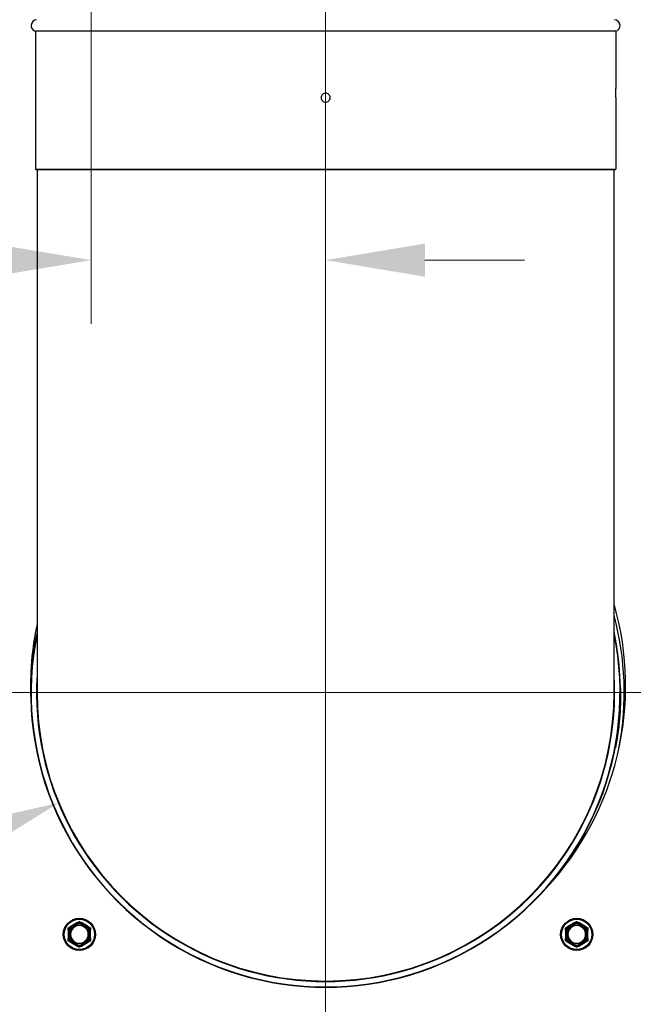
# Model space of a CAD drawing. Units: inches. Extents: x 22 to 231, y 10 to 141.
# Drawn here: x 186 to 195, y 40 to 53 of the extents above; entities that cross this region are included whole.
import ezdxf

# ---------------------------------------------------------------- set-up
doc = ezdxf.new("R2010")
doc.units = ezdxf.units.IN
doc.header["$LTSCALE"] = 14
doc.header["$MEASUREMENT"] = 0
doc.linetypes.add('CHAIN', pattern=[0.7087, 0.4724, -0.0591, 0.1181, -0.0591])
for name, color, linetype, lineweight in [('Center Mark(ANSI)', 96, 'Continuous', 18), ('Centerline(ANSI)', 96, 'CHAIN', 18), ('Dimensions(ANSI)', 7, 'Continuous', 18), ('Visible Edges(ANSI)', 7, 'Continuous', 25), ('Visible Tangent Edges(ANSI)', 7, 'Continuous', 25)]:
    doc.layers.add(name, color=color, linetype=linetype, lineweight=lineweight)
doc.styles.add('MESTEK', font='arial.ttf')
doc.dimstyles.new('MESTEK FRACTIONS', dxfattribs={"dimscale": 14, "dimtxt": 0.08, "dimasz": 0.098425, "dimexe": 0.063, "dimexo": 0.0625, "dimgap": 0.031496, "dimtad": 0, "dimtih": 1, "dimtoh": 1, "dimdec": 5, "dimrnd": 1e-08, "dimzin": 1, "dimdsep": 46, "dimlunit": 5, "dimtxsty": 'MESTEK', "dimcen": 0.09, "dimdle": 0.393701, "dimclrd": 7, "dimclre": 7, "dimclrt": 7, "dimadec": 0, "dimazin": 0, "dimtfac": 1, "dimtofl": 0, "dimtmove": 0, "dimatfit": 3, "dimfxl": 0, "dimfrac": 2, "dimtolj": 1, "dimtzin": 0, "dimlwd": 15, "dimlwe": 15, "dimarcsym": 0})

# ---------------------------------------------------------------- blocks, each defined once
blk = doc.blocks.new('*D19')
at = {"layer": 'Defpoints', "color": 0, "linetype": 'Continuous'}
for p in [(194.199, 45.663), (186.805, 42.608)]:
    blk.add_point(p, dxfattribs=at)
at = {"layer": 'Dimensions(ANSI)', "color": 7, "linetype": 'Continuous', "lineweight": 15}
for p, q in [((190.502, 42.876), (190.502, 45.396)), ((189.242, 44.136), (191.762, 44.136)), ((175.628, 37.99), (185.532, 42.082)), ((174.25, 37.99), (175.628, 37.99))]:
    blk.add_line(p, q, dxfattribs=at)
at = {"layer": 'Dimensions(ANSI)', "color": 7, "linetype": 'Continuous'}
blk.add_solid([(185.444, 42.294), (185.619, 41.87), (186.805, 42.608)], dxfattribs=at)
at = {"layer": 'Dimensions(ANSI)', "color": 7, "linetype": 'Continuous', "lineweight": 18, "insert": (173.809, 40.458), "char_height": 1.12, "attachment_point": 3, "style": 'MESTEK'}
blk.add_mtext('\\A1; ∅8 in\\P[203 mm]{\\PEXHAUST FLUE}', dxfattribs=at)
blk = doc.blocks.new('*D31')
at = {"layer": 'Defpoints', "color": 0, "linetype": 'Continuous'}
for p in [(186.276, 62.071), (188.228, 61.638)]:
    blk.add_point(p, dxfattribs=at)
at = {"layer": 'Dimensions(ANSI)', "color": 7, "linetype": 'Continuous', "lineweight": 15}
for p, q in [((173.315, 64.947), (184.93, 62.37)), ((187.252, 60.595), (187.252, 63.115)), ((185.992, 61.855), (188.512, 61.855))]:
    blk.add_line(p, q, dxfattribs=at)
at = {"layer": 'Dimensions(ANSI)', "color": 7, "linetype": 'Continuous'}
blk.add_solid([(184.98, 62.594), (184.881, 62.145), (186.276, 62.071)], dxfattribs=at)
at = {"layer": 'Dimensions(ANSI)', "color": 7, "linetype": 'Continuous', "lineweight": 18, "insert": (172.874, 67.416), "char_height": 1.12, "attachment_point": 3, "style": 'MESTEK'}
blk.add_mtext('\\A1; ∅2 in\\P[51 mm]{\\PASME OUTLET FLANGE}', dxfattribs=at)
blk = doc.blocks.new('*D32')
at = {"layer": 'Defpoints', "color": 0, "linetype": 'Continuous'}
for p in [(187.252, 61.855), (193.752, 61.855), (193.752, 54.69)]:
    blk.add_point(p, dxfattribs=at)
at = {"layer": 'Dimensions(ANSI)', "color": 7, "linetype": 'Continuous', "lineweight": 15}
for p, q in [((187.252, 60.98), (187.252, 53.808)), ((193.752, 60.98), (193.752, 53.808)), ((187.252, 54.69), (173.648, 54.69)), ((192.374, 54.69), (188.63, 54.69))]:
    blk.add_line(p, q, dxfattribs=at)
at = {"layer": 'Dimensions(ANSI)', "color": 7, "linetype": 'Continuous'}
for points in [[(188.63, 54.92), (188.63, 54.461), (187.252, 54.69)], [(192.374, 54.92), (192.374, 54.461), (193.752, 54.69)]]:
    blk.add_solid(points, dxfattribs=at)
at = {"layer": 'Dimensions(ANSI)', "color": 7, "linetype": 'Continuous', "lineweight": 18, "insert": (166.894, 56.351), "char_height": 1.12, "attachment_point": 1, "style": 'MESTEK'}
blk.add_mtext('\\A1; 6 1/2 in\\P[165 mm]', dxfattribs=at)
blk = doc.blocks.new('*D33')
at = {"layer": 'Defpoints', "color": 0, "linetype": 'Continuous'}
for p in [(187.252, 57.102), (190.502, 50.133), (190.502, 49.971)]:
    blk.add_point(p, dxfattribs=at)
at = {"layer": 'Dimensions(ANSI)', "color": 7, "linetype": 'Continuous', "lineweight": 15}
for p, q in [((187.252, 56.227), (187.252, 49.251)), ((185.874, 50.133), (173.031, 50.133)), ((191.88, 50.133), (193.258, 50.133))]:
    blk.add_line(p, q, dxfattribs=at)
at = {"layer": 'Dimensions(ANSI)', "color": 7, "linetype": 'Continuous'}
for points in [[(185.874, 50.363), (185.874, 49.903), (187.252, 50.133)], [(191.88, 50.363), (191.88, 49.903), (190.502, 50.133)]]:
    blk.add_solid(points, dxfattribs=at)
at = {"layer": 'Dimensions(ANSI)', "color": 7, "linetype": 'Continuous', "lineweight": 18, "insert": (167.131, 51.794), "char_height": 1.12, "attachment_point": 1, "style": 'MESTEK'}
blk.add_mtext('\\A1; 3 1/4 in\\P[83 mm]', dxfattribs=at)
blk = doc.blocks.new('*D34')
at = {"layer": 'Defpoints', "color": 0, "linetype": 'Continuous'}
for p in [(193.752, 61.855), (198.709, 29.296), (227.37, 29.296)]:
    blk.add_point(p, dxfattribs=at)
at = {"layer": 'Dimensions(ANSI)', "color": 7, "linetype": 'Continuous', "lineweight": 15}
for p, q in [((194.627, 61.855), (228.252, 61.855)), ((227.37, 60.477), (227.37, 47.677)), ((227.37, 30.673), (227.37, 43.473)), ((199.584, 29.296), (228.252, 29.296))]:
    blk.add_line(p, q, dxfattribs=at)
at = {"layer": 'Dimensions(ANSI)', "color": 7, "linetype": 'Continuous'}
for points in [[(227.141, 60.477), (227.6, 60.477), (227.37, 61.855)], [(227.141, 30.673), (227.6, 30.673), (227.37, 29.296)]]:
    blk.add_solid(points, dxfattribs=at)
at = {"layer": 'Dimensions(ANSI)', "color": 7, "linetype": 'Continuous', "lineweight": 18, "insert": (223.77, 47.236), "char_height": 1.12, "attachment_point": 1, "style": 'MESTEK'}
blk.add_mtext('\\A1; 32 9/16 in\\P[827 mm]', dxfattribs=at)

msp = doc.modelspace()

# ---------------------------------------------------------------- linework, layer by layer
at = {"layer": 'Center Mark(ANSI)', "color": 7, "linetype": 'Continuous'}
for p, q in [((190.5018718, 49.8885496), (190.5018718, 38.3830378)), ((196.2546277, 44.1357937), (184.7491159, 44.1357937))]:
    msp.add_line(p, q, dxfattribs=at)
at = {"layer": 'Centerline(ANSI)', "color": 7, "linetype": 'Continuous'}
msp.add_line((190.5018718, 48.3409888), (190.5018718, 104.0107937), dxfattribs=at)
at = {"layer": 'Visible Edges(ANSI)', "color": 7}
for p, q in [((186.4798718, 53.3068001), (186.4798718, 52.5143621)), ((194.5238718, 53.3068001), (194.5238718, 52.5143621)), ((186.4798718, 52.3893621), (186.4798718, 51.3967937)), ((194.5238718, 52.3893621), (194.5238718, 51.3967937)), ((194.5128718, 51.3857937), (186.4908718, 51.3857937)), ((186.5018718, 51.3857937), (186.5018718, 44.1357937)), ((194.5018718, 44.1357937), (194.5018718, 51.3857937)), ((194.5257404, 43.3758551), (194.5183707, 43.3772469)), ((186.9341013, 40.84064), (186.9341013, 40.7241564)), ((187.0620402, 40.945753), (186.9611624, 40.8875112)), ((187.2170402, 40.8875112), (187.1161624, 40.945753)), ((187.2441013, 40.7241564), (187.2441013, 40.84064)), ((193.8283924, 40.84064), (193.8283924, 40.7241564)), ((193.9563313, 40.945753), (193.8554535, 40.8875112)), ((194.1113313, 40.8875112), (194.0104535, 40.945753)), ((194.1383924, 40.7241564), (194.1383924, 40.84064)), ((186.9611624, 40.6772851), (187.0620402, 40.6190433)), ((187.1161624, 40.6190433), (187.2170402, 40.6772851)), ((193.8554535, 40.6772851), (193.9563313, 40.6190433)), ((194.0104535, 40.6190433), (194.1113313, 40.6772851))]:
    msp.add_line(p, q, dxfattribs=at)
for centre in [(187.0891013, 40.7823982), (193.9833924, 40.7823982)]:
    msp.add_circle(centre, 0.223, dxfattribs=at)
for centre, radius, start, end in [((186.5018718, 53.3857937), 0.082, 95.09968891, 254.43730324), ((194.5018718, 53.3857937), 0.082, 285.56269676, 84.90031109), ((186.4908718, 51.3967937), 0.011, 180, 270), ((194.5128718, 51.3967937), 0.011, 270, 0), ((190.5362468, 44.2295437), 4.125, 317.16115765, 15.97879631), ((190.5362468, 44.2295437), 4.125, 167.96771818, 182.56623549), ((190.5018718, 44.1357937), 4.0875, 168.12344272, 11.87655728), ((190.5018718, 44.1357937), 4.082, 168.49629425, 11.50370575), ((190.5018718, 44.1357937), 4, 180, 0), ((190.5018718, 44.1357937), 4, 180, 0), ((190.5018718, 44.1357937), 4.095, 349.30521386, 0.61875349), ((194.5026385, 44.1790008), 0.094, 0.61875349, 23.92358601), ((187.0891013, 40.7823982), 0.122, 0, 180), ((193.9833924, 40.7823982), 0.122, 0, 180), ((187.0891013, 40.7823982), 0.122, 180, 0), ((193.9833924, 40.7823982), 0.122, 180, 0)]:
    msp.add_arc(centre, radius, start, end, dxfattribs=at)
for points, knots in [([(186.4798718, 52.5143621), (186.4798718, 52.5143621), (186.4798972, 52.5127937), (186.4799887, 52.5064153), (186.4800537, 52.5016054), (186.4801756, 52.4905073), (186.4802406, 52.4834794), (186.4803321, 52.4680807), (186.4803575, 52.4597099), (186.4803575, 52.4518621)], [0.71760054299, 0.71760054299, 0.71760054299, 0.71760054299, 0.77740058818, 0.77740058818, 0.83720063337, 0.83720063337, 0.89700067868, 0.89700067868, 0.95680072399, 0.95680072399, 0.95680072399, 0.95680072399]), ([(186.4803575, 52.4518621), (186.4803575, 52.4440144), (186.4803321, 52.4356436), (186.4802406, 52.4202449), (186.4801756, 52.413217), (186.4800537, 52.4021189), (186.4799887, 52.3973089), (186.4798972, 52.3909305), (186.4798718, 52.3893621), (186.4798718, 52.3893621)], [0, 0, 0, 0, 0.05980004531, 0.05980004531, 0.11960009062, 0.11960009062, 0.17940013581, 0.17940013581, 0.239200181, 0.239200181, 0.239200181, 0.239200181]), ([(190.4393718, 52.3857937), (190.4393718, 52.3936415), (190.4409402, 52.4020123), (190.4473186, 52.417411), (190.4521286, 52.4244389), (190.4632267, 52.435537), (190.4702546, 52.4403469), (190.4856533, 52.4467253), (190.4940241, 52.4482937), (190.5097196, 52.4482937), (190.5180904, 52.4467253), (190.5334891, 52.4403469), (190.540517, 52.435537), (190.5516151, 52.4244389), (190.556425, 52.417411), (190.5628034, 52.4020123), (190.5643718, 52.3936415), (190.5643718, 52.377946), (190.5628034, 52.3695752), (190.556425, 52.3541765), (190.5516151, 52.3471486), (190.540517, 52.3360505), (190.5334891, 52.3312405), (190.5180904, 52.3248621), (190.5097196, 52.3232937), (190.4940241, 52.3232937), (190.4856533, 52.3248621), (190.4702546, 52.3312405), (190.4632267, 52.3360505), (190.4521286, 52.3471486), (190.4473186, 52.3541765), (190.4409402, 52.3695752), (190.4393718, 52.377946), (190.4393718, 52.3857937)], [0, 0, 0, 0, 0.05980004531, 0.05980004531, 0.11960009062, 0.11960009062, 0.17940013581, 0.17940013581, 0.239200181, 0.239200181, 0.29900022619, 0.29900022619, 0.35880027138, 0.35880027138, 0.41860031669, 0.41860031669, 0.47840036199, 0.47840036199, 0.5382004073, 0.5382004073, 0.59800045261, 0.59800045261, 0.6578004978, 0.6578004978, 0.71760054299, 0.71760054299, 0.77740058818, 0.77740058818, 0.83720063337, 0.83720063337, 0.89700067868, 0.89700067868, 0.95680072399, 0.95680072399, 0.95680072399, 0.95680072399]), ([(194.5233862, 52.4518621), (194.5233862, 52.4597099), (194.5234115, 52.4680807), (194.5235031, 52.4834794), (194.523568, 52.4905073), (194.52369, 52.5016054), (194.5237549, 52.5064153), (194.5238465, 52.5127937), (194.5238718, 52.5143621), (194.5238718, 52.5143621)], [0, 0, 0, 0, 0.05980004531, 0.05980004531, 0.11960009062, 0.11960009062, 0.17940013581, 0.17940013581, 0.239200181, 0.239200181, 0.239200181, 0.239200181]), ([(194.5238718, 52.3893621), (194.5238718, 52.3893621), (194.5238465, 52.3909305), (194.5237549, 52.3973089), (194.52369, 52.4021189), (194.523568, 52.413217), (194.5235031, 52.4202449), (194.5234115, 52.4356436), (194.5233862, 52.4440144), (194.5233862, 52.4518621)], [0.71760054299, 0.71760054299, 0.71760054299, 0.71760054299, 0.77740058818, 0.77740058818, 0.83720063337, 0.83720063337, 0.89700067868, 0.89700067868, 0.95680072399, 0.95680072399, 0.95680072399, 0.95680072399]), ([(186.9345272, 40.8392984), (186.9344369, 40.8393145), (186.9343614, 40.8393717), (186.9341897, 40.8396427), (186.9341314, 40.839937), (186.9341042, 40.840406), (186.9341013, 40.8405202), (186.9341013, 40.84064)], [0.081944231177, 0.081944231177, 0.081944231177, 0.081944231177, 0.085403982789, 0.085403982789, 0.091644734573, 0.091644734573, 0.093502732851, 0.093502732851, 0.093502732851, 0.093502732851]), ([(186.9466013, 40.8371044), (186.9465675, 40.8371107), (186.9465337, 40.8371169), (186.9453969, 40.8373276), (186.9442991, 40.8375298), (186.9421737, 40.8379194), (186.9411544, 40.8381051), (186.9388166, 40.8385294), (186.9375979, 40.8387488), (186.9356554, 40.8390973), (186.9349437, 40.8392242), (186.9345272, 40.8392984)], [-0.042056839243, -0.042056839243, -0.042056839243, -0.042056839243, -0.04179523458, -0.04179523458, -0.033251377027, -0.033251377027, -0.024727703901, -0.024727703901, -0.012275530211, -0.012275530211, 0, 0, 0, 0]), ([(186.9611624, 40.8875112), (186.9613628, 40.8876269), (186.9615529, 40.8877239), (186.961918, 40.8878737), (186.9620918, 40.8879217), (186.9623676, 40.8879283), (186.9624701, 40.8878928), (186.9625372, 40.8878131)], [0.2448896820541, 0.2448896820541, 0.2448896820541, 0.2448896820541, 0.2478201422615, 0.2478201422615, 0.2510713827276, 0.2510713827276, 0.2540930830768, 0.2540930830768, 0.2540930830768, 0.2540930830768]), ([(186.9625372, 40.8878131), (186.9628097, 40.8874895), (186.9632755, 40.8869366), (186.9645485, 40.8854286), (186.9653479, 40.8844829), (186.9668842, 40.8826704), (186.9675547, 40.8818806), (186.9689548, 40.8802347), (186.9696788, 40.8793851), (186.9704297, 40.8785059), (186.970452, 40.8784798), (186.9704743, 40.8784537)], [-0.041817981586, -0.041817981586, -0.041817981586, -0.041817981586, -0.029535770432, -0.029535770432, -0.017076819662, -0.017076819662, -0.008548507537, -0.008548507537, 0, 0, 0.000261747042, 0.000261747042, 0.000261747042, 0.000261747042]), ([(187.0610913, 40.9447134), (187.06106, 40.9448), (187.061072, 40.9448945), (187.0612222, 40.9451796), (187.0614493, 40.9453778), (187.0618421, 40.9456353), (187.0619381, 40.9456941), (187.0620402, 40.945753)], [0.081975463922, 0.081975463922, 0.081975463922, 0.081975463922, 0.085450432636, 0.085450432636, 0.091702755945, 0.091702755945, 0.093530530017, 0.093530530017, 0.093530530017, 0.093530530017]), ([(187.0652283, 40.9331599), (187.0652168, 40.9331923), (187.0652053, 40.9332247), (187.0648194, 40.9343145), (187.0644456, 40.9353664), (187.0637203, 40.9374018), (187.0633715, 40.9383774), (187.06257, 40.9406141), (187.0621507, 40.9417792), (187.0614812, 40.9436357), (187.0612353, 40.9443156), (187.0610913, 40.9447134)], [-0.042056839243, -0.042056839243, -0.042056839243, -0.042056839243, -0.04179523458, -0.04179523458, -0.033251377027, -0.033251377027, -0.024727703901, -0.024727703901, -0.012275530211, -0.012275530211, 0, 0, 0, 0]), ([(187.1171113, 40.9447134), (187.1169673, 40.9443156), (187.1167214, 40.9436357), (187.1160519, 40.9417792), (187.1156326, 40.9406141), (187.1148311, 40.9383774), (187.1144823, 40.9374018), (187.113757, 40.9353664), (187.1133832, 40.9343145), (187.1129972, 40.9332247), (187.1129858, 40.9331923), (187.1129743, 40.9331599)], [-0.041817981587, -0.041817981587, -0.041817981587, -0.041817981587, -0.029535770433, -0.029535770433, -0.017076819662, -0.017076819662, -0.008548507537, -0.008548507537, 0, 0, 0.000261747042, 0.000261747042, 0.000261747042, 0.000261747042]), ([(187.1161624, 40.945753), (187.1163628, 40.9456373), (187.1165418, 40.9455212), (187.1168541, 40.9452799), (187.1169826, 40.9451534), (187.1171262, 40.9449179), (187.1171467, 40.9448113), (187.1171113, 40.9447134)], [0.2448896820537, 0.2448896820537, 0.2448896820537, 0.2448896820537, 0.2478201422611, 0.2478201422611, 0.2510713827272, 0.2510713827272, 0.2540930830764, 0.2540930830764, 0.2540930830764, 0.2540930830764]), ([(187.2077283, 40.8784537), (187.2077506, 40.8784798), (187.2077729, 40.8785059), (187.2085237, 40.8793851), (187.2092478, 40.8802347), (187.2106478, 40.8818806), (187.2113183, 40.8826704), (187.2128546, 40.8844829), (187.213654, 40.8854286), (187.2149271, 40.8869366), (187.2153928, 40.8874895), (187.2156654, 40.8878131)], [-0.042056839243, -0.042056839243, -0.042056839243, -0.042056839243, -0.04179523458, -0.04179523458, -0.033251377027, -0.033251377027, -0.024727703901, -0.024727703901, -0.012275530211, -0.012275530211, 0, 0, 0, 0]), ([(187.2156654, 40.8878131), (187.2157247, 40.8878836), (187.2158125, 40.8879204), (187.2161346, 40.8879329), (187.2164197, 40.8878353), (187.2168392, 40.8876239), (187.2169381, 40.8875702), (187.2170402, 40.8875112)], [0.081975463922, 0.081975463922, 0.081975463922, 0.081975463922, 0.085450432636, 0.085450432636, 0.091702755945, 0.091702755945, 0.093530530017, 0.093530530017, 0.093530530017, 0.093530530017]), ([(187.2436754, 40.8392984), (187.2432588, 40.8392242), (187.2425471, 40.8390973), (187.2406046, 40.8387488), (187.2393859, 40.8385294), (187.2370481, 40.8381051), (187.2360289, 40.8379194), (187.2339035, 40.8375298), (187.2328056, 40.8373276), (187.2316688, 40.8371169), (187.2316351, 40.8371107), (187.2316013, 40.8371044)], [-0.041817981587, -0.041817981587, -0.041817981587, -0.041817981587, -0.029535770433, -0.029535770433, -0.017076819662, -0.017076819662, -0.008548507537, -0.008548507537, 0, 0, 0.000261747042, 0.000261747042, 0.000261747042, 0.000261747042]), ([(187.2441013, 40.84064), (187.2441013, 40.8404281), (187.244092, 40.8402319), (187.2440452, 40.8398389), (187.2440004, 40.8396521), (187.2438661, 40.8393933), (187.2437818, 40.8393174), (187.2436754, 40.8392984)], [0.2462109542937, 0.2462109542937, 0.2462109542937, 0.2462109542937, 0.2488876494058, 0.2488876494058, 0.2522699193837, 0.2522699193837, 0.2554078134508, 0.2554078134508, 0.2554078134508, 0.2554078134508]), ([(193.8288183, 40.8392984), (193.8287281, 40.8393145), (193.8286525, 40.8393717), (193.8284808, 40.8396427), (193.8284225, 40.839937), (193.8283954, 40.840406), (193.8283924, 40.8405202), (193.8283924, 40.84064)], [0.081944231177, 0.081944231177, 0.081944231177, 0.081944231177, 0.085403982789, 0.085403982789, 0.091644734573, 0.091644734573, 0.093502732851, 0.093502732851, 0.093502732851, 0.093502732851]), ([(193.8408924, 40.8371044), (193.8408586, 40.8371107), (193.8408248, 40.8371169), (193.839688, 40.8373276), (193.8385902, 40.8375298), (193.8364648, 40.8379194), (193.8354456, 40.8381051), (193.8331077, 40.8385294), (193.8318891, 40.8387488), (193.8299465, 40.8390973), (193.8292348, 40.8392242), (193.8288183, 40.8392984)], [-0.042056839243, -0.042056839243, -0.042056839243, -0.042056839243, -0.04179523458, -0.04179523458, -0.033251377027, -0.033251377027, -0.024727703901, -0.024727703901, -0.012275530211, -0.012275530211, 0, 0, 0, 0]), ([(193.8554535, 40.8875112), (193.8556539, 40.8876269), (193.855844, 40.8877239), (193.8562091, 40.8878737), (193.8563829, 40.8879217), (193.8566587, 40.8879283), (193.8567612, 40.8878928), (193.8568283, 40.8878131)], [0.2448896820541, 0.2448896820541, 0.2448896820541, 0.2448896820541, 0.2478201422615, 0.2478201422615, 0.2510713827276, 0.2510713827276, 0.2540930830768, 0.2540930830768, 0.2540930830768, 0.2540930830768]), ([(193.8568283, 40.8878131), (193.8571008, 40.8874895), (193.8575666, 40.8869366), (193.8588397, 40.8854286), (193.859639, 40.8844829), (193.8611753, 40.8826704), (193.8618458, 40.8818806), (193.8632459, 40.8802347), (193.86397, 40.8793851), (193.8647208, 40.8785059), (193.8647431, 40.8784798), (193.8647654, 40.8784537)], [-0.041817981586, -0.041817981586, -0.041817981586, -0.041817981586, -0.029535770432, -0.029535770432, -0.017076819662, -0.017076819662, -0.008548507537, -0.008548507537, 0, 0, 0.000261747042, 0.000261747042, 0.000261747042, 0.000261747042]), ([(193.9553824, 40.9447134), (193.9553511, 40.9448), (193.9553631, 40.9448945), (193.9555133, 40.9451796), (193.9557404, 40.9453778), (193.9561332, 40.9456353), (193.9562292, 40.9456941), (193.9563313, 40.945753)], [0.081975463922, 0.081975463922, 0.081975463922, 0.081975463922, 0.085450432636, 0.085450432636, 0.091702755945, 0.091702755945, 0.093530530017, 0.093530530017, 0.093530530017, 0.093530530017]), ([(193.9595194, 40.9331599), (193.9595079, 40.9331923), (193.9594965, 40.9332247), (193.9591105, 40.9343145), (193.9587367, 40.9353664), (193.9580114, 40.9374018), (193.9576626, 40.9383774), (193.9568611, 40.9406141), (193.9564418, 40.9417792), (193.9557723, 40.9436357), (193.9555264, 40.9443156), (193.9553824, 40.9447134)], [-0.042056839243, -0.042056839243, -0.042056839243, -0.042056839243, -0.04179523458, -0.04179523458, -0.033251377027, -0.033251377027, -0.024727703901, -0.024727703901, -0.012275530211, -0.012275530211, 0, 0, 0, 0]), ([(194.0114024, 40.9447134), (194.0112584, 40.9443156), (194.0110125, 40.9436357), (194.010343, 40.9417792), (194.0099237, 40.9406141), (194.0091222, 40.9383774), (194.0087734, 40.9374018), (194.0080481, 40.9353664), (194.0076743, 40.9343145), (194.0072883, 40.9332247), (194.0072769, 40.9331923), (194.0072654, 40.9331599)], [-0.041817981587, -0.041817981587, -0.041817981587, -0.041817981587, -0.029535770433, -0.029535770433, -0.017076819662, -0.017076819662, -0.008548507537, -0.008548507537, 0, 0, 0.000261747042, 0.000261747042, 0.000261747042, 0.000261747042]), ([(194.0104535, 40.945753), (194.0106539, 40.9456373), (194.0108329, 40.9455212), (194.0111452, 40.9452799), (194.0112737, 40.9451534), (194.0114173, 40.9449179), (194.0114378, 40.9448113), (194.0114024, 40.9447134)], [0.2448896820537, 0.2448896820537, 0.2448896820537, 0.2448896820537, 0.2478201422611, 0.2478201422611, 0.2510713827272, 0.2510713827272, 0.2540930830764, 0.2540930830764, 0.2540930830764, 0.2540930830764]), ([(194.1020194, 40.8784537), (194.1020417, 40.8784798), (194.102064, 40.8785059), (194.1028148, 40.8793851), (194.1035389, 40.8802347), (194.1049389, 40.8818806), (194.1056095, 40.8826704), (194.1071458, 40.8844829), (194.1079451, 40.8854286), (194.1092182, 40.8869366), (194.109684, 40.8874895), (194.1099565, 40.8878131)], [-0.042056839243, -0.042056839243, -0.042056839243, -0.042056839243, -0.04179523458, -0.04179523458, -0.033251377027, -0.033251377027, -0.024727703901, -0.024727703901, -0.012275530211, -0.012275530211, 0, 0, 0, 0]), ([(194.1099565, 40.8878131), (194.1100158, 40.8878836), (194.1101037, 40.8879204), (194.1104257, 40.8879329), (194.1107109, 40.8878353), (194.1111303, 40.8876239), (194.1112292, 40.8875702), (194.1113313, 40.8875112)], [0.081975463922, 0.081975463922, 0.081975463922, 0.081975463922, 0.085450432636, 0.085450432636, 0.091702755945, 0.091702755945, 0.093530530017, 0.093530530017, 0.093530530017, 0.093530530017]), ([(194.1379665, 40.8392984), (194.13755, 40.8392242), (194.1368383, 40.8390973), (194.1348957, 40.8387488), (194.133677, 40.8385294), (194.1313392, 40.8381051), (194.13032, 40.8379194), (194.1281946, 40.8375298), (194.1270968, 40.8373276), (194.1259599, 40.8371169), (194.1259262, 40.8371107), (194.1258924, 40.8371044)], [-0.041817981587, -0.041817981587, -0.041817981587, -0.041817981587, -0.029535770433, -0.029535770433, -0.017076819662, -0.017076819662, -0.008548507537, -0.008548507537, 0, 0, 0.000261747042, 0.000261747042, 0.000261747042, 0.000261747042]), ([(194.1383924, 40.84064), (194.1383924, 40.8404281), (194.1383831, 40.8402319), (194.1383363, 40.8398389), (194.1382915, 40.8396521), (194.1381572, 40.8393933), (194.1380729, 40.8393174), (194.1379665, 40.8392984)], [0.2462109542937, 0.2462109542937, 0.2462109542937, 0.2462109542937, 0.2488876494058, 0.2488876494058, 0.2522699193837, 0.2522699193837, 0.2554078134508, 0.2554078134508, 0.2554078134508, 0.2554078134508]), ([(186.9341013, 40.7241564), (186.9341013, 40.7243682), (186.9341106, 40.7245645), (186.9341574, 40.7249574), (186.9342022, 40.7251442), (186.9343364, 40.7254031), (186.9344207, 40.725479), (186.9345272, 40.7254979)], [0.2462109542942, 0.2462109542942, 0.2462109542942, 0.2462109542942, 0.2488876494064, 0.2488876494064, 0.2522699193842, 0.2522699193842, 0.2554078134514, 0.2554078134514, 0.2554078134514, 0.2554078134514]), ([(186.9345272, 40.7254979), (186.9349437, 40.7255722), (186.9356554, 40.7256991), (186.9375979, 40.7260475), (186.9388166, 40.726267), (186.9411544, 40.7266912), (186.9421737, 40.726877), (186.9442991, 40.7272665), (186.9453969, 40.7274688), (186.9465337, 40.7276794), (186.9465675, 40.7276857), (186.9466013, 40.7276919)], [-0.041817981586, -0.041817981586, -0.041817981586, -0.041817981586, -0.029535770432, -0.029535770432, -0.017076819662, -0.017076819662, -0.008548507537, -0.008548507537, 0, 0, 0.000261747042, 0.000261747042, 0.000261747042, 0.000261747042]), ([(187.2316013, 40.7276919), (187.2316351, 40.7276857), (187.2316688, 40.7276794), (187.2328056, 40.7274688), (187.2339035, 40.7272665), (187.2360289, 40.726877), (187.2370481, 40.7266912), (187.2393859, 40.726267), (187.2406046, 40.7260475), (187.2425471, 40.7256991), (187.2432588, 40.7255722), (187.2436754, 40.7254979)], [-0.042056839243, -0.042056839243, -0.042056839243, -0.042056839243, -0.04179523458, -0.04179523458, -0.033251377027, -0.033251377027, -0.024727703901, -0.024727703901, -0.012275530211, -0.012275530211, 0, 0, 0, 0]), ([(187.2436754, 40.7254979), (187.2437656, 40.7254818), (187.2438412, 40.7254246), (187.2440129, 40.7251537), (187.2440712, 40.7248593), (187.2440983, 40.7243904), (187.2441013, 40.7242761), (187.2441013, 40.7241564)], [0.081944231177, 0.081944231177, 0.081944231177, 0.081944231177, 0.085403982789, 0.085403982789, 0.091644734573, 0.091644734573, 0.093502732851, 0.093502732851, 0.093502732851, 0.093502732851]), ([(193.8283924, 40.7241564), (193.8283924, 40.7243682), (193.8284017, 40.7245645), (193.8284485, 40.7249574), (193.8284933, 40.7251442), (193.8286276, 40.7254031), (193.8287119, 40.725479), (193.8288183, 40.7254979)], [0.2462109542942, 0.2462109542942, 0.2462109542942, 0.2462109542942, 0.2488876494064, 0.2488876494064, 0.2522699193842, 0.2522699193842, 0.2554078134514, 0.2554078134514, 0.2554078134514, 0.2554078134514]), ([(193.8288183, 40.7254979), (193.8292348, 40.7255722), (193.8299465, 40.7256991), (193.8318891, 40.7260475), (193.8331077, 40.726267), (193.8354456, 40.7266912), (193.8364648, 40.726877), (193.8385902, 40.7272665), (193.839688, 40.7274688), (193.8408248, 40.7276794), (193.8408586, 40.7276857), (193.8408924, 40.7276919)], [-0.041817981586, -0.041817981586, -0.041817981586, -0.041817981586, -0.029535770432, -0.029535770432, -0.017076819662, -0.017076819662, -0.008548507537, -0.008548507537, 0, 0, 0.000261747042, 0.000261747042, 0.000261747042, 0.000261747042]), ([(194.1258924, 40.7276919), (194.1259262, 40.7276857), (194.1259599, 40.7276794), (194.1270968, 40.7274688), (194.1281946, 40.7272665), (194.13032, 40.726877), (194.1313392, 40.7266912), (194.133677, 40.726267), (194.1348957, 40.7260475), (194.1368383, 40.7256991), (194.13755, 40.7255722), (194.1379665, 40.7254979)], [-0.042056839243, -0.042056839243, -0.042056839243, -0.042056839243, -0.04179523458, -0.04179523458, -0.033251377027, -0.033251377027, -0.024727703901, -0.024727703901, -0.012275530211, -0.012275530211, 0, 0, 0, 0]), ([(194.1379665, 40.7254979), (194.1380567, 40.7254818), (194.1381323, 40.7254246), (194.138304, 40.7251537), (194.1383623, 40.7248593), (194.1383894, 40.7243904), (194.1383924, 40.7242761), (194.1383924, 40.7241564)], [0.081944231177, 0.081944231177, 0.081944231177, 0.081944231177, 0.085403982789, 0.085403982789, 0.091644734573, 0.091644734573, 0.093502732851, 0.093502732851, 0.093502732851, 0.093502732851]), ([(186.9625372, 40.6769832), (186.9624779, 40.6769128), (186.96239, 40.6768759), (186.9620679, 40.6768635), (186.9617828, 40.676961), (186.9613634, 40.6771724), (186.9612645, 40.6772262), (186.9611624, 40.6772851)], [0.081975463922, 0.081975463922, 0.081975463922, 0.081975463922, 0.085450432636, 0.085450432636, 0.091702755944, 0.091702755944, 0.093530530017, 0.093530530017, 0.093530530017, 0.093530530017]), ([(186.9704743, 40.6863427), (186.970452, 40.6863166), (186.9704297, 40.6862904), (186.9696788, 40.6854112), (186.9689548, 40.6845616), (186.9675547, 40.6829158), (186.9668842, 40.6821259), (186.9653479, 40.6803135), (186.9645485, 40.6793678), (186.9632755, 40.6778597), (186.9628097, 40.6773068), (186.9625372, 40.6769832)], [-0.042056839243, -0.042056839243, -0.042056839243, -0.042056839243, -0.04179523458, -0.04179523458, -0.033251377027, -0.033251377027, -0.024727703901, -0.024727703901, -0.012275530211, -0.012275530211, 0, 0, 0, 0]), ([(187.0620402, 40.6190433), (187.0618398, 40.619159), (187.0616608, 40.6192752), (187.0613485, 40.6195164), (187.06122, 40.6196429), (187.0610764, 40.6198785), (187.0610559, 40.6199851), (187.0610913, 40.620083)], [0.2448896820539, 0.2448896820539, 0.2448896820539, 0.2448896820539, 0.2478201422614, 0.2478201422614, 0.2510713827274, 0.2510713827274, 0.2540930830766, 0.2540930830766, 0.2540930830766, 0.2540930830766]), ([(187.0610913, 40.620083), (187.0612353, 40.6204808), (187.0614812, 40.6211606), (187.0621507, 40.6230171), (187.06257, 40.6241823), (187.0633715, 40.626419), (187.0637203, 40.6273946), (187.0644456, 40.6294299), (187.0648194, 40.6304819), (187.0652053, 40.6315717), (187.0652168, 40.6316041), (187.0652283, 40.6316364)], [-0.041817981586, -0.041817981586, -0.041817981586, -0.041817981586, -0.029535770432, -0.029535770432, -0.017076819662, -0.017076819662, -0.008548507537, -0.008548507537, 0, 0, 0.000261747042, 0.000261747042, 0.000261747042, 0.000261747042]), ([(187.1129743, 40.6316364), (187.1129858, 40.6316041), (187.1129972, 40.6315717), (187.1133832, 40.6304819), (187.113757, 40.6294299), (187.1144823, 40.6273946), (187.1148311, 40.626419), (187.1156326, 40.6241823), (187.1160519, 40.6230171), (187.1167214, 40.6211606), (187.1169673, 40.6204808), (187.1171113, 40.620083)], [-0.042056839243, -0.042056839243, -0.042056839243, -0.042056839243, -0.04179523458, -0.04179523458, -0.033251377027, -0.033251377027, -0.024727703901, -0.024727703901, -0.012275530211, -0.012275530211, 0, 0, 0, 0]), ([(187.1171113, 40.620083), (187.1171426, 40.6199964), (187.1171306, 40.6199019), (187.1169803, 40.6196167), (187.1167533, 40.6194186), (187.1163605, 40.619161), (187.1162645, 40.6191023), (187.1161624, 40.6190433)], [0.081975463922, 0.081975463922, 0.081975463922, 0.081975463922, 0.085450432636, 0.085450432636, 0.091702755945, 0.091702755945, 0.093530530017, 0.093530530017, 0.093530530017, 0.093530530017]), ([(187.2156654, 40.6769832), (187.2153928, 40.6773068), (187.2149271, 40.6778597), (187.213654, 40.6793678), (187.2128546, 40.6803135), (187.2113183, 40.6821259), (187.2106478, 40.6829158), (187.2092478, 40.6845616), (187.2085237, 40.6854112), (187.2077729, 40.6862904), (187.2077506, 40.6863166), (187.2077283, 40.6863427)], [-0.041817981587, -0.041817981587, -0.041817981587, -0.041817981587, -0.029535770433, -0.029535770433, -0.017076819662, -0.017076819662, -0.008548507537, -0.008548507537, 0, 0, 0.000261747042, 0.000261747042, 0.000261747042, 0.000261747042]), ([(187.2170402, 40.6772851), (187.2168398, 40.6771695), (187.2166497, 40.6770725), (187.2162846, 40.6769227), (187.2161108, 40.6768747), (187.215835, 40.6768681), (187.2157325, 40.6769036), (187.2156654, 40.6769832)], [0.2448896820542, 0.2448896820542, 0.2448896820542, 0.2448896820542, 0.2478201422617, 0.2478201422617, 0.2510713827278, 0.2510713827278, 0.2540930830769, 0.2540930830769, 0.2540930830769, 0.2540930830769]), ([(193.8568283, 40.6769832), (193.856769, 40.6769128), (193.8566811, 40.6768759), (193.8563591, 40.6768635), (193.8560739, 40.676961), (193.8556545, 40.6771724), (193.8555556, 40.6772262), (193.8554535, 40.6772851)], [0.081975463922, 0.081975463922, 0.081975463922, 0.081975463922, 0.085450432636, 0.085450432636, 0.091702755944, 0.091702755944, 0.093530530017, 0.093530530017, 0.093530530017, 0.093530530017]), ([(193.8647654, 40.6863427), (193.8647431, 40.6863166), (193.8647208, 40.6862904), (193.86397, 40.6854112), (193.8632459, 40.6845616), (193.8618458, 40.6829158), (193.8611753, 40.6821259), (193.859639, 40.6803135), (193.8588397, 40.6793678), (193.8575666, 40.6778597), (193.8571008, 40.6773068), (193.8568283, 40.6769832)], [-0.042056839243, -0.042056839243, -0.042056839243, -0.042056839243, -0.04179523458, -0.04179523458, -0.033251377027, -0.033251377027, -0.024727703901, -0.024727703901, -0.012275530211, -0.012275530211, 0, 0, 0, 0]), ([(193.9563313, 40.6190433), (193.9561309, 40.619159), (193.9559519, 40.6192752), (193.9556396, 40.6195164), (193.9555111, 40.6196429), (193.9553675, 40.6198785), (193.955347, 40.6199851), (193.9553824, 40.620083)], [0.2448896820539, 0.2448896820539, 0.2448896820539, 0.2448896820539, 0.2478201422614, 0.2478201422614, 0.2510713827274, 0.2510713827274, 0.2540930830766, 0.2540930830766, 0.2540930830766, 0.2540930830766]), ([(193.9553824, 40.620083), (193.9555264, 40.6204808), (193.9557723, 40.6211606), (193.9564418, 40.6230171), (193.9568611, 40.6241823), (193.9576626, 40.626419), (193.9580114, 40.6273946), (193.9587367, 40.6294299), (193.9591105, 40.6304819), (193.9594965, 40.6315717), (193.9595079, 40.6316041), (193.9595194, 40.6316364)], [-0.041817981586, -0.041817981586, -0.041817981586, -0.041817981586, -0.029535770432, -0.029535770432, -0.017076819662, -0.017076819662, -0.008548507537, -0.008548507537, 0, 0, 0.000261747042, 0.000261747042, 0.000261747042, 0.000261747042]), ([(194.0072654, 40.6316364), (194.0072769, 40.6316041), (194.0072883, 40.6315717), (194.0076743, 40.6304819), (194.0080481, 40.6294299), (194.0087734, 40.6273946), (194.0091222, 40.626419), (194.0099237, 40.6241823), (194.010343, 40.6230171), (194.0110125, 40.6211606), (194.0112584, 40.6204808), (194.0114024, 40.620083)], [-0.042056839243, -0.042056839243, -0.042056839243, -0.042056839243, -0.04179523458, -0.04179523458, -0.033251377027, -0.033251377027, -0.024727703901, -0.024727703901, -0.012275530211, -0.012275530211, 0, 0, 0, 0]), ([(194.0114024, 40.620083), (194.0114337, 40.6199964), (194.0114217, 40.6199019), (194.0112714, 40.6196167), (194.0110444, 40.6194186), (194.0106516, 40.619161), (194.0105556, 40.6191023), (194.0104535, 40.6190433)], [0.081975463922, 0.081975463922, 0.081975463922, 0.081975463922, 0.085450432636, 0.085450432636, 0.091702755945, 0.091702755945, 0.093530530017, 0.093530530017, 0.093530530017, 0.093530530017]), ([(194.1099565, 40.6769832), (194.109684, 40.6773068), (194.1092182, 40.6778597), (194.1079451, 40.6793678), (194.1071458, 40.6803135), (194.1056095, 40.6821259), (194.1049389, 40.6829158), (194.1035389, 40.6845616), (194.1028148, 40.6854112), (194.102064, 40.6862904), (194.1020417, 40.6863166), (194.1020194, 40.6863427)], [-0.041817981587, -0.041817981587, -0.041817981587, -0.041817981587, -0.029535770433, -0.029535770433, -0.017076819662, -0.017076819662, -0.008548507537, -0.008548507537, 0, 0, 0.000261747042, 0.000261747042, 0.000261747042, 0.000261747042]), ([(194.1113313, 40.6772851), (194.1111309, 40.6771695), (194.1109408, 40.6770725), (194.1105757, 40.6769227), (194.1104019, 40.6768747), (194.1101261, 40.6768681), (194.1100236, 40.6769036), (194.1099565, 40.6769832)], [0.2448896820542, 0.2448896820542, 0.2448896820542, 0.2448896820542, 0.2478201422617, 0.2478201422617, 0.2510713827278, 0.2510713827278, 0.2540930830769, 0.2540930830769, 0.2540930830769, 0.2540930830769])]:
    msp.add_open_spline(points, degree=3, knots=knots, dxfattribs=at)
for points, weights in [([(186.9341013, 40.8718875), (186.9481579, 40.8800031), (186.9611624, 40.8875112)], [1, 1.00557888429, 1.0028725317]), ([(186.9341013, 40.84064), (186.9341013, 40.8556562), (186.9341013, 40.8718875)], [1.0028725317, 1.00557888429, 1]), ([(187.0620402, 40.945753), (187.0750446, 40.9532611), (187.0891013, 40.9613768)], [1.0028725317, 1.00557888429, 1]), ([(187.0891013, 40.9613768), (187.1031579, 40.9532611), (187.1161624, 40.945753)], [1, 1.00557888429, 1.0028725317]), ([(187.2170402, 40.8875112), (187.2300446, 40.8800031), (187.2441013, 40.8718875)], [1.0028725317, 1.00557888429, 1]), ([(187.2441013, 40.8718875), (187.2441013, 40.8556562), (187.2441013, 40.84064)], [1, 1.00557888429, 1.0028725317]), ([(193.8283924, 40.8718875), (193.8424491, 40.8800031), (193.8554535, 40.8875112)], [1, 1.00557888429, 1.0028725317]), ([(193.8283924, 40.84064), (193.8283924, 40.8556562), (193.8283924, 40.8718875)], [1.0028725317, 1.00557888429, 1]), ([(193.9563313, 40.945753), (193.9693357, 40.9532611), (193.9833924, 40.9613768)], [1.0028725317, 1.00557888429, 1]), ([(193.9833924, 40.9613768), (193.9974491, 40.9532611), (194.0104535, 40.945753)], [1, 1.00557888429, 1.0028725317]), ([(194.1113313, 40.8875112), (194.1243357, 40.8800031), (194.1383924, 40.8718875)], [1.0028725317, 1.00557888429, 1]), ([(194.1383924, 40.8718875), (194.1383924, 40.8556562), (194.1383924, 40.84064)], [1, 1.00557888429, 1.0028725317]), ([(186.9341013, 40.6929089), (186.9341013, 40.7091401), (186.9341013, 40.7241564)], [1, 1.00557888429, 1.0028725317]), ([(186.9611624, 40.6772851), (186.9481579, 40.6847933), (186.9341013, 40.6929089)], [1.0028725317, 1.00557888429, 1]), ([(187.2441013, 40.6929089), (187.2300446, 40.6847933), (187.2170402, 40.6772851)], [1, 1.00557888429, 1.0028725317]), ([(187.2441013, 40.7241564), (187.2441013, 40.7091401), (187.2441013, 40.6929089)], [1.0028725317, 1.00557888429, 1]), ([(193.8283924, 40.6929089), (193.8283924, 40.7091401), (193.8283924, 40.7241564)], [1, 1.00557888429, 1.0028725317]), ([(193.8554535, 40.6772851), (193.8424491, 40.6847933), (193.8283924, 40.6929089)], [1.0028725317, 1.00557888429, 1]), ([(194.1383924, 40.6929089), (194.1243357, 40.6847933), (194.1113313, 40.6772851)], [1, 1.00557888429, 1.0028725317]), ([(194.1383924, 40.7241564), (194.1383924, 40.7091401), (194.1383924, 40.6929089)], [1.0028725317, 1.00557888429, 1]), ([(187.0891013, 40.6034196), (187.0750446, 40.6115352), (187.0620402, 40.6190433)], [1, 1.00557888429, 1.0028725317]), ([(187.1161624, 40.6190433), (187.1031579, 40.6115352), (187.0891013, 40.6034196)], [1.0028725317, 1.00557888429, 1]), ([(193.9833924, 40.6034196), (193.9693357, 40.6115352), (193.9563313, 40.6190433)], [1, 1.00557888429, 1.0028725317]), ([(194.0104535, 40.6190433), (193.9974491, 40.6115352), (193.9833924, 40.6034196)], [1.0028725317, 1.00557888429, 1])]:
    msp.add_rational_spline(points, weights, degree=2, dxfattribs=at)
at = {"layer": 'Visible Tangent Edges(ANSI)', "color": 7}
for p, q in [((194.5238718, 53.3068001), (186.4798718, 53.3068001)), ((186.4798718, 51.3967937), (194.5238718, 51.3967937)), ((186.9466013, 40.7276919), (186.9466013, 40.8371044)), ((186.9704743, 40.8784537), (187.0652283, 40.9331599)), ((187.1129743, 40.9331599), (187.2077283, 40.8784537)), ((187.2316013, 40.8371044), (187.2316013, 40.7276919)), ((193.8408924, 40.7276919), (193.8408924, 40.8371044)), ((193.8647654, 40.8784537), (193.9595194, 40.9331599)), ((194.0072654, 40.9331599), (194.1020194, 40.8784537)), ((194.1258924, 40.8371044), (194.1258924, 40.7276919)), ((187.0652283, 40.6316364), (186.9704743, 40.6863427)), ((187.2077283, 40.6863427), (187.1129743, 40.6316364)), ((193.9595194, 40.6316364), (193.8647654, 40.6863427)), ((194.1020194, 40.6863427), (194.0072654, 40.6316364))]:
    msp.add_line(p, q, dxfattribs=at)
for centre, radius in [((187.0891013, 40.7823982), 0.2105), ((193.9833924, 40.7823982), 0.2105), ((187.0891013, 40.7823982), 0.13449), ((193.9833924, 40.7823982), 0.13449)]:
    msp.add_circle(centre, radius, dxfattribs=at)
for centre, radius, start, end in [((190.5018718, 44.1357937), 4.1405, 349.47685227, 14.9687381), ((190.5018718, 44.1357937), 4.0072889, 176.54372079, 3.45627921), ((187.0891013, 40.7823982), 0.1647142, 140.20916151, 159.79083849), ((187.0891013, 40.7823982), 0.1526402, 141.00196539, 158.99803461), ((187.0891013, 40.7823982), 0.1647142, 80.20916151, 99.79083849), ((187.0891013, 40.7823982), 0.1526402, 81.00196539, 98.99803461), ((187.0891013, 40.7823982), 0.1526402, 21.00196539, 38.99803461), ((187.0891013, 40.7823982), 0.1647142, 20.20916151, 39.79083849), ((193.9833924, 40.7823982), 0.1647142, 140.20916151, 159.79083849), ((193.9833924, 40.7823982), 0.1526402, 141.00196539, 158.99803461), ((193.9833924, 40.7823982), 0.1647142, 80.20916151, 99.79083849), ((193.9833924, 40.7823982), 0.1526402, 81.00196539, 98.99803461), ((193.9833924, 40.7823982), 0.1526402, 21.00196539, 38.99803461), ((193.9833924, 40.7823982), 0.1647142, 20.20916151, 39.79083849), ((187.0891013, 40.7823982), 0.1647142, 200.20916151, 219.79083849), ((187.0891013, 40.7823982), 0.1526402, 201.00196539, 218.99803461), ((187.0891013, 40.7823982), 0.1526402, 321.00196539, 338.99803461), ((187.0891013, 40.7823982), 0.1647142, 320.20916151, 339.79083849), ((193.9833924, 40.7823982), 0.1647142, 200.20916151, 219.79083849), ((193.9833924, 40.7823982), 0.1526402, 201.00196539, 218.99803461), ((193.9833924, 40.7823982), 0.1526402, 321.00196539, 338.99803461), ((193.9833924, 40.7823982), 0.1647142, 320.20916151, 339.79083849), ((187.0891013, 40.7823982), 0.1647142, 260.20916151, 279.79083849), ((187.0891013, 40.7823982), 0.1526402, 261.00196539, 278.99803461), ((193.9833924, 40.7823982), 0.1647142, 260.20916151, 279.79083849), ((193.9833924, 40.7823982), 0.1526402, 261.00196539, 278.99803461)]:
    msp.add_arc(centre, radius, start, end, dxfattribs=at)

# ---------------------------------------------------------------- dimensions: what is measured, and where the dimension line sits
at = {"layer": 'Dimensions(ANSI)', "color": 7, "linetype": 'Continuous', "lineweight": 18}
for p1, p2, text, override, picture, middle in [((188.2281249, 61.6379107), (186.2756187, 62.0711768), ' <> in\\X[51 mm]{\\PASME OUTLET FLANGE}', {"dimlfac": 1, "dimpost": '', "dimtvp": -0.333333}, '*D31', (173.3145767, 64.9472655)), ((194.1986771, 45.6634164), (186.8050666, 42.608171), ' <> in\\X[203 mm]{\\PEXHAUST FLUE}', {"dimdec": 5, "dimlfac": 1, "dimpost": '', "dimtp": 0, "dimtm": 0, "dimtdec": 2, "dimtvp": -0.333333}, '*D19', (168.0012156, 37.9896198))]:
    dim = msp.add_diameter_dim_2p(p1=p1, p2=p2, text=text, dimstyle='MESTEK FRACTIONS', override=override, dxfattribs=at)
    dim.commit()
    dim.dimension.update_dxf_attribs({"geometry": picture, "text_midpoint": middle, "dimtype": 163})
for base, p1, p2, angle, text, override, picture, middle in [((193.7518718, 54.6901921), (187.2518718, 61.8545437), (193.7518718, 61.8545437), 180, ' <> in\\X[165 mm]', {"dimtih": 0, "dimtoh": 0, "dimdec": 5, "dimpost": '', "dimtp": 0, "dimtm": 0, "dimtdec": 2, "dimatfit": 2, "dimtvp": -0.25}, '*D32', (170.0506435, 54.6901921)), ((227.3701642, 29.2955437), (193.7518718, 61.8545437), (198.7087468, 29.2955437), 270, ' <> in\\X[827 mm]', {"dimdec": 5, "dimpost": '', "dimtp": 0, "dimtm": 0, "dimtdec": 2, "dimatfit": 1, "dimtvp": -0.25}, '*D34', (227.3701642, 45.5750437)), ((190.5018718, 50.1328719), (187.2518718, 57.1017878), (190.5018718, 49.970587), 180, ' <> in\\X[83 mm]', {"dimtih": 0, "dimtoh": 0, "dimdec": 5, "dimpost": '', "dimse2": 1, "dimtp": 0, "dimtm": 0, "dimtdec": 2, "dimatfit": 1, "dimtvp": -0.25}, '*D33', (169.8603802, 50.1328719))]:
    dim = msp.add_linear_dim(base=base, p1=p1, p2=p2, angle=angle, text=text, dimstyle='MESTEK FRACTIONS', override=override, dxfattribs=at)
    dim.commit()
    dim.dimension.update_dxf_attribs({"geometry": picture, "text_midpoint": middle, "dimtype": 160})

doc.saveas('drawing.dxf')
